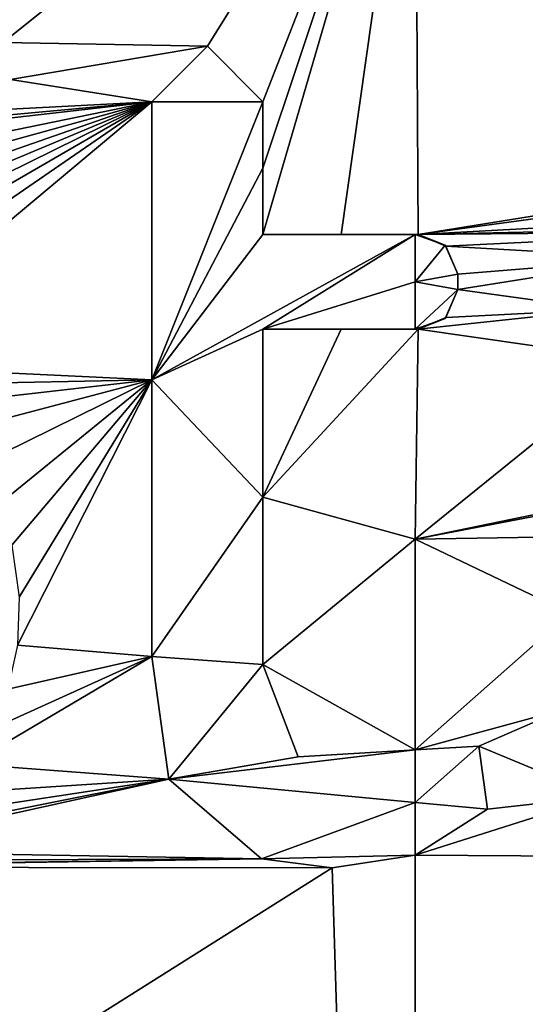
# Model space of a CAD drawing. Units: millimetres. Extents: x -82 to 82, y -113 to 82.
# Drawn here: x -1 to 0, y 61 to 64 of the extents above; entities that cross this region are included whole.
import ezdxf

# ---------------------------------------------------------------- set-up
doc = ezdxf.new("R2010")
doc.units = ezdxf.units.MM
doc.header["$LTSCALE"] = 81.481481
for name, color, linetype in [('1', 7, 'CONTINUOUS'), ('128', 7, 'CONTINUOUS'), ('129', 7, 'CONTINUOUS'), ('182', 7, 'CONTINUOUS'), ('3', 7, 'CONTINUOUS'), ('63', 7, 'CONTINUOUS'), ('64', 7, 'CONTINUOUS'), ('65', 7, 'CONTINUOUS'), ('66', 7, 'CONTINUOUS'), ('67', 7, 'CONTINUOUS'), ('68', 7, 'CONTINUOUS'), ('69', 7, 'CONTINUOUS'), ('70', 7, 'CONTINUOUS'), ('71', 7, 'CONTINUOUS'), ('72', 7, 'CONTINUOUS')]:
    doc.layers.add(name, color=color, linetype=linetype)

msp = doc.modelspace()

# ---------------------------------------------------------------- linework, layer by layer
at = {"layer": '1', "color": 254, "linetype": 'Continuous', "true_color": 0xe6e6e6}
for points in [[(-1.1114, 63.9378, 9.4822), (-1.0305, 63.8628, 9.4872), (0, 64.6882, 9.4312), (-1.1114, 63.9378, 9.4822)], [(0, 64.6882, 9.4312), (-1.0305, 63.8628, 9.4872), (-0.52, 63.853, 9.488), (0, 64.6882, 9.4312)], [(-0.381, 63.714, 9.4972), (0, 64.6882, 9.4312), (-0.52, 63.853, 9.488), (-0.381, 63.714, 9.4972)], [(-0.1854, 63.382, 9.5191), (0, 64.6882, 9.4312), (-0.381, 63.382, 9.5191), (-0.1854, 63.382, 9.5191)], [(-0.381, 63.382, 9.5191), (0, 64.6882, 9.4312), (-0.381, 63.5479, 9.5082), (-0.381, 63.382, 9.5191)], [(-0.381, 63.5479, 9.5082), (0, 64.6882, 9.4312), (-0.381, 63.714, 9.4972), (-0.381, 63.5479, 9.5082)], [(0.007, 63.382, 9.5192), (0, 64.6882, 9.4312), (-0.1854, 63.382, 9.5191), (0.007, 63.382, 9.5192)], [(-1.0305, 63.8628, 9.4872), (-1.0121, 63.7701, 9.4934), (-0.52, 63.853, 9.488), (-1.0305, 63.8628, 9.4872)], [(-0.52, 63.853, 9.488), (-1.0121, 63.7701, 9.4934), (-0.659, 63.714, 9.4972), (-0.52, 63.853, 9.488)], [(-1.0121, 63.7701, 9.4934), (-1.0619, 63.6935, 9.4985), (-0.659, 63.714, 9.4972), (-1.0121, 63.7701, 9.4934)], [(-2.0373, 63.5561, 9.5073), (-2.0357, 63.4318, 9.5155), (-0.659, 63.714, 9.4972), (-2.0373, 63.5561, 9.5073)], [(-1.1521, 63.6692, 9.5001), (-2.0373, 63.5561, 9.5073), (-0.659, 63.714, 9.4972), (-1.1521, 63.6692, 9.5001)], [(-2.0357, 63.4318, 9.5155), (-2.002, 63.3431, 9.5213), (-0.659, 63.714, 9.4972), (-2.0357, 63.4318, 9.5155)], [(-2.002, 63.3431, 9.5213), (-1.9372, 63.2685, 9.5262), (-0.659, 63.714, 9.4972), (-2.002, 63.3431, 9.5213)], [(-1.9372, 63.2685, 9.5262), (-1.8564, 63.2129, 9.5298), (-0.659, 63.714, 9.4972), (-1.9372, 63.2685, 9.5262)], [(-1.8564, 63.2129, 9.5298), (-1.7635, 63.1697, 9.5327), (-0.659, 63.714, 9.4972), (-1.8564, 63.2129, 9.5298)], [(-1.7635, 63.1697, 9.5327), (-1.663, 63.1333, 9.5351), (-0.659, 63.714, 9.4972), (-1.7635, 63.1697, 9.5327)], [(-1.663, 63.1333, 9.5351), (-1.5562, 63.0969, 9.5375), (-0.659, 63.714, 9.4972), (-1.663, 63.1333, 9.5351)], [(-1.5562, 63.0969, 9.5375), (-1.4449, 63.0562, 9.5401), (-0.659, 63.714, 9.4972), (-1.5562, 63.0969, 9.5375)], [(-0.659, 63.714, 9.4972), (-1.4449, 63.0562, 9.5401), (-0.659, 63.0188, 9.5427), (-0.659, 63.714, 9.4972)], [(-1.0619, 63.6935, 9.4985), (-1.1521, 63.6692, 9.5001), (-0.659, 63.714, 9.4972), (-1.0619, 63.6935, 9.4985)], [(0, 62.6201, 9.5682), (0.007, 63.146, 9.5345), (-0.381, 62.7259, 9.5615), (0, 62.6201, 9.5682)], [(-0.381, 62.7259, 9.5615), (0.007, 63.146, 9.5345), (-0.1854, 63.146, 9.5345), (-0.381, 62.7259, 9.5615)], [(-0.381, 63.146, 9.5345), (-0.381, 62.7259, 9.5615), (-0.1854, 63.146, 9.5345), (-0.381, 63.146, 9.5345)], [(-1.4449, 63.0562, 9.5401), (-1.3302, 63.0054, 9.5434), (-0.659, 63.0188, 9.5427), (-1.4449, 63.0562, 9.5401)], [(-1.3302, 63.0054, 9.5434), (-1.2432, 62.9522, 9.5469), (-0.659, 63.0188, 9.5427), (-1.3302, 63.0054, 9.5434)], [(-1.2432, 62.9522, 9.5469), (-1.1615, 62.8867, 9.5511), (-0.659, 63.0188, 9.5427), (-1.2432, 62.9522, 9.5469)], [(-1.1615, 62.8867, 9.5511), (-1.0946, 62.805, 9.5563), (-0.659, 63.0188, 9.5427), (-1.1615, 62.8867, 9.5511)], [(-1.0946, 62.805, 9.5563), (-1.0427, 62.7073, 9.5625), (-0.659, 63.0188, 9.5427), (-1.0946, 62.805, 9.5563)], [(-1.0427, 62.7073, 9.5625), (-1.0088, 62.6057, 9.569), (-0.659, 63.0188, 9.5427), (-1.0427, 62.7073, 9.5625)], [(-1.0088, 62.6057, 9.569), (-0.9907, 62.4752, 9.5772), (-0.659, 63.0188, 9.5427), (-1.0088, 62.6057, 9.569)], [(-0.9907, 62.4752, 9.5772), (-0.995, 62.3556, 9.5847), (-0.659, 63.0188, 9.5427), (-0.9907, 62.4752, 9.5772)], [(-0.659, 63.0188, 9.5427), (-0.995, 62.3556, 9.5847), (-0.659, 62.327, 9.5865), (-0.659, 63.0188, 9.5427)], [(-0.381, 62.307, 9.5878), (0, 62.6201, 9.5682), (-0.381, 62.7259, 9.5615), (-0.381, 62.307, 9.5878)], [(0, 62.094, 9.601), (0, 62.6201, 9.5682), (-0.381, 62.307, 9.5878), (0, 62.094, 9.601)], [(-0.995, 62.3556, 9.5847), (-1.019, 62.2455, 9.5915), (-0.659, 62.327, 9.5865), (-0.995, 62.3556, 9.5847)], [(-1.0605, 62.1453, 9.5977), (-1.1153, 62.0579, 9.6031), (-0.659, 62.327, 9.5865), (-1.0605, 62.1453, 9.5977)], [(-0.659, 62.327, 9.5865), (-1.1153, 62.0579, 9.6031), (-0.6164, 62.0202, 9.6055), (-0.659, 62.327, 9.5865)], [(-1.019, 62.2455, 9.5915), (-1.0605, 62.1453, 9.5977), (-0.659, 62.327, 9.5865), (-1.019, 62.2455, 9.5915)], [(-0.2929, 62.0766, 9.6021), (0, 62.094, 9.601), (-0.381, 62.307, 9.5878), (-0.2929, 62.0766, 9.6021)], [(-1.1153, 62.0579, 9.6031), (-1.182, 61.9837, 9.6077), (-0.6164, 62.0202, 9.6055), (-1.1153, 62.0579, 9.6031)], [(-1.3447, 61.8751, 9.6143), (-1.437, 61.8395, 9.6164), (-0.6164, 62.0202, 9.6055), (-1.3447, 61.8751, 9.6143)], [(-0.6164, 62.0202, 9.6055), (-1.437, 61.8395, 9.6164), (-0.3844, 61.8209, 9.6177), (-0.6164, 62.0202, 9.6055)], [(-1.259, 61.9232, 9.6113), (-1.3447, 61.8751, 9.6143), (-0.6164, 62.0202, 9.6055), (-1.259, 61.9232, 9.6113)], [(-1.182, 61.9837, 9.6077), (-1.259, 61.9232, 9.6113), (-0.6164, 62.0202, 9.6055), (-1.182, 61.9837, 9.6077)], [(-1.437, 61.8395, 9.6164), (-1.5327, 61.8167, 9.6178), (-0.3844, 61.8209, 9.6177), (-1.437, 61.8395, 9.6164)], [(0, 61.83, 9.6172), (-0.2083, 61.7986, 9.6191), (0, 55.0593, 9.9601), (0, 61.83, 9.6172)], [(-0.2083, 61.7986, 9.6191), (-1.728, 61.8, 9.6187), (-13.3267, 53.5291, 9.9981), (-0.2083, 61.7986, 9.6191)], [(0, 55.0593, 9.9601), (-0.2083, 61.7986, 9.6191), (-13.3267, 53.5291, 9.9981), (0, 55.0593, 9.9601)], [(-1.6298, 61.8036, 9.6185), (-1.728, 61.8, 9.6187), (-0.3844, 61.8209, 9.6177), (-1.6298, 61.8036, 9.6185)], [(-0.3844, 61.8209, 9.6177), (-1.728, 61.8, 9.6187), (-0.2083, 61.7986, 9.6191), (-0.3844, 61.8209, 9.6177)], [(-1.5327, 61.8167, 9.6178), (-1.6298, 61.8036, 9.6185), (-0.3844, 61.8209, 9.6177), (-1.5327, 61.8167, 9.6178)]]:
    msp.add_3dface(points, dxfattribs=at)
at = {"layer": '128', "color": 250, "linetype": 'Continuous', "true_color": 0x333333}
for points in [[(-0.381, 63.714, 9.5975), (-0.52, 63.853, 9.5882), (-0.659, 63.714, 9.5974), (-0.381, 63.714, 9.5975)], [(-0.381, 63.714, 9.5975), (-0.659, 63.714, 9.5974), (-0.659, 63.0188, 9.6429), (-0.381, 63.714, 9.5975)], [(-0.381, 63.5479, 9.6085), (-0.381, 63.714, 9.5975), (-0.659, 63.0188, 9.6429), (-0.381, 63.5479, 9.6085)], [(-0.381, 63.382, 9.6194), (-0.381, 63.5479, 9.6085), (-0.659, 63.0188, 9.6429), (-0.381, 63.382, 9.6194)], [(0, 63.382, 9.6194), (-0.381, 63.382, 9.6194), (-0.659, 63.0188, 9.6429), (0, 63.382, 9.6194)], [(-0.381, 63.146, 9.6347), (0, 63.382, 9.6194), (-0.659, 63.0188, 9.6429), (-0.381, 63.146, 9.6347)], [(0, 63.382, 9.6194), (-0.381, 63.146, 9.6347), (0, 63.2641, 9.6271), (0, 63.382, 9.6194)], [(-0.381, 63.146, 9.6347), (0, 63.146, 9.6347), (0, 63.2641, 9.6271), (-0.381, 63.146, 9.6347)], [(-0.381, 62.7259, 9.6617), (-0.381, 63.146, 9.6347), (-0.659, 63.0188, 9.6429), (-0.381, 62.7259, 9.6617)], [(-0.659, 62.327, 9.6867), (-0.381, 62.7259, 9.6617), (-0.659, 63.0188, 9.6429), (-0.659, 62.327, 9.6867)], [(-0.381, 62.307, 9.688), (-0.381, 62.7259, 9.6617), (-0.659, 62.327, 9.6867), (-0.381, 62.307, 9.688)], [(-0.381, 62.307, 9.688), (-0.659, 62.327, 9.6867), (-0.6164, 62.0202, 9.7057), (-0.381, 62.307, 9.688)], [(-0.2929, 62.0766, 9.7023), (-0.381, 62.307, 9.688), (-0.6164, 62.0202, 9.7057), (-0.2929, 62.0766, 9.7023)], [(0, 62.094, 9.7012), (-0.2929, 62.0766, 9.7023), (-0.6164, 62.0202, 9.7057), (0, 62.094, 9.7012)], [(0, 62.094, 9.7012), (-0.6164, 62.0202, 9.7057), (0, 61.962, 9.7093), (0, 62.094, 9.7012)], [(-0.6164, 62.0202, 9.7057), (-0.3844, 61.8209, 9.7179), (0, 61.962, 9.7093), (-0.6164, 62.0202, 9.7057)], [(-0.3844, 61.8209, 9.7179), (0, 61.83, 9.7174), (0, 61.962, 9.7093), (-0.3844, 61.8209, 9.7179)], [(0, 61.83, 9.7174), (-0.3844, 61.8209, 9.7179), (-0.2083, 61.7986, 9.7193), (0, 61.83, 9.7174)]]:
    msp.add_3dface(points, dxfattribs=at)
at = {"layer": '129', "color": 250, "linetype": 'Continuous', "true_color": 0x333333}
for points in [[(0.0744, 63.3555, 9.6211), (0, 63.382, 9.6194), (0, 63.2641, 9.6271), (0.0744, 63.3555, 9.6211)], [(0.106, 63.283, 9.6258), (0.0744, 63.3555, 9.6211), (0, 63.2641, 9.6271), (0.106, 63.283, 9.6258)], [(0.106, 63.245, 9.6283), (0.106, 63.283, 9.6258), (0, 63.2641, 9.6271), (0.106, 63.245, 9.6283)], [(0, 63.146, 9.6347), (0.106, 63.245, 9.6283), (0, 63.2641, 9.6271), (0, 63.146, 9.6347)], [(0.106, 63.245, 9.6283), (0, 63.146, 9.6347), (0.0744, 63.1725, 9.633), (0.106, 63.245, 9.6283)], [(0.1804, 61.9455, 9.7103), (0.159, 62.1026, 9.7007), (0, 61.962, 9.7093), (0.1804, 61.9455, 9.7103)], [(0.159, 62.1026, 9.7007), (0, 62.094, 9.7012), (0, 61.962, 9.7093), (0.159, 62.1026, 9.7007)], [(0, 61.83, 9.7174), (0.1804, 61.9455, 9.7103), (0, 61.962, 9.7093), (0, 61.83, 9.7174)]]:
    msp.add_3dface(points, dxfattribs=at)
at = {"layer": '182', "linetype": 'Continuous'}
for points in [[(79.5, -81.5), (-79.5, -81.5), (79.5, 81.5), (79.5, -81.5)], [(-79.5, -81.5), (-79.5, 81.5), (79.5, 81.5), (-79.5, -81.5)]]:
    msp.add_3dface(points, dxfattribs=at)
at = {"layer": '3', "color": 254, "linetype": 'Continuous', "true_color": 0xe6e6e6}
for points in [[(0, 64.6882, 9.4312), (0.007, 63.382, 9.5192), (4.861, 64.163, 9.4648), (0, 64.6882, 9.4312)], [(4.861, 64.163, 9.4648), (0.007, 63.382, 9.5192), (4.722, 64.024, 9.4743), (4.861, 64.163, 9.4648)], [(4.722, 64.024, 9.4743), (0.007, 63.382, 9.5192), (4.722, 63.6395, 9.4999), (4.722, 64.024, 9.4743)], [(0.007, 63.382, 9.5192), (1.1334, 63.4071, 9.5174), (4.722, 63.6395, 9.4999), (0.007, 63.382, 9.5192)], [(1.1334, 63.4071, 9.5174), (0.007, 63.382, 9.5192), (0.83, 63.3902, 9.5185), (1.1334, 63.4071, 9.5174)], [(0.007, 63.382, 9.5192), (0.0766, 63.3534, 9.521), (0.83, 63.3902, 9.5185), (0.007, 63.382, 9.5192)], [(0.83, 63.3902, 9.5185), (0.0766, 63.3534, 9.521), (0.5996, 63.3229, 9.523), (0.83, 63.3902, 9.5185)], [(0.0766, 63.3534, 9.521), (0.106, 63.283, 9.5256), (0.5996, 63.3229, 9.523), (0.0766, 63.3534, 9.521)], [(0.106, 63.283, 9.5256), (0.106, 63.245, 9.5281), (0.5996, 63.3229, 9.523), (0.106, 63.283, 9.5256)], [(0.5996, 63.3229, 9.523), (0.106, 63.245, 9.5281), (0.4684, 63.1949, 9.5313), (0.5996, 63.3229, 9.523)], [(0.106, 63.245, 9.5281), (0.0767, 63.1747, 9.5327), (0.4684, 63.1949, 9.5313), (0.106, 63.245, 9.5281)], [(0.0767, 63.1747, 9.5327), (0.007, 63.146, 9.5345), (0.4684, 63.1949, 9.5313), (0.0767, 63.1747, 9.5327)], [(0.4684, 63.1949, 9.5313), (0.007, 63.146, 9.5345), (0.5522, 63.0671, 9.5396), (0.4684, 63.1949, 9.5313)], [(0.007, 63.146, 9.5345), (0, 62.6201, 9.5682), (0.5522, 63.0671, 9.5396), (0.007, 63.146, 9.5345)], [(0.5522, 63.0671, 9.5396), (0, 62.6201, 9.5682), (1.0097, 62.8288, 9.5548), (0.5522, 63.0671, 9.5396)], [(1.0097, 62.8288, 9.5548), (0, 62.6201, 9.5682), (0.7262, 62.7601, 9.5592), (1.0097, 62.8288, 9.5548)], [(0.7262, 62.7601, 9.5592), (0, 62.6201, 9.5682), (0.5131, 62.6291, 9.5676), (0.7262, 62.7601, 9.5592)], [(0.5131, 62.6291, 9.5676), (0, 62.6201, 9.5682), (0.3864, 62.4352, 9.5798), (0.5131, 62.6291, 9.5676)], [(0, 62.6201, 9.5682), (0, 62.094, 9.601), (0.3864, 62.4352, 9.5798), (0, 62.6201, 9.5682)], [(0.3864, 62.4352, 9.5798), (0, 62.094, 9.601), (0.3698, 62.1945, 9.5948), (0.3864, 62.4352, 9.5798)], [(0, 62.094, 9.601), (0.159, 62.1026, 9.6005), (0.3698, 62.1945, 9.5948), (0, 62.094, 9.601)], [(0.3698, 62.1945, 9.5948), (0.159, 62.1026, 9.6005), (0.4623, 61.9769, 9.6082), (0.3698, 62.1945, 9.5948)], [(0.159, 62.1026, 9.6005), (0.1804, 61.9455, 9.6101), (0.4623, 61.9769, 9.6082), (0.159, 62.1026, 9.6005)], [(0.1804, 61.9455, 9.6101), (0, 61.83, 9.6172), (0.4623, 61.9769, 9.6082), (0.1804, 61.9455, 9.6101)], [(0.4623, 61.9769, 9.6082), (0, 61.83, 9.6172), (0.7925, 61.8252, 9.6174), (0.4623, 61.9769, 9.6082)], [(0, 55.0593, 9.9601), (13.3802, 53.5291, 9.9979), (9.1952, 61.8606, 9.6062), (0, 55.0593, 9.9601)], [(9.0958, 61.8479, 9.6071), (0, 55.0593, 9.9601), (9.1952, 61.8606, 9.6062), (9.0958, 61.8479, 9.6071)], [(8.4993, 61.8, 9.6112), (0, 55.0593, 9.9601), (9.0958, 61.8479, 9.6071), (8.4993, 61.8, 9.6112)], [(0, 61.83, 9.6172), (0, 55.0593, 9.9601), (0.7925, 61.8252, 9.6174), (0, 61.83, 9.6172)], [(0.7925, 61.8252, 9.6174), (0, 55.0593, 9.9601), (4.2494, 61.8, 9.6171), (0.7925, 61.8252, 9.6174)], [(4.2494, 61.8, 9.6171), (0, 55.0593, 9.9601), (8.4993, 61.8, 9.6112), (4.2494, 61.8, 9.6171)]]:
    msp.add_3dface(points, dxfattribs=at)
at = {"layer": '63', "color": 254, "linetype": 'Continuous', "true_color": 0xe6e6e6}
for points in [[(-0.52, 63.853, 9.488), (-0.659, 63.714, 9.4972), (-0.52, 63.853, 9.5882), (-0.52, 63.853, 9.488)], [(-0.52, 63.853, 9.5882), (-0.659, 63.714, 9.4972), (-0.659, 63.714, 9.5974), (-0.52, 63.853, 9.5882)], [(-0.381, 63.714, 9.4972), (-0.52, 63.853, 9.488), (-0.381, 63.714, 9.5975), (-0.381, 63.714, 9.4972)], [(-0.381, 63.714, 9.5975), (-0.52, 63.853, 9.488), (-0.52, 63.853, 9.5882), (-0.381, 63.714, 9.5975)]]:
    msp.add_3dface(points, dxfattribs=at)
at = {"layer": '64', "color": 254, "linetype": 'Continuous', "true_color": 0xe6e6e6}
for points in [[(-0.381, 63.5479, 9.5082), (-0.381, 63.714, 9.4972), (-0.381, 63.5479, 9.6085), (-0.381, 63.5479, 9.5082)], [(-0.381, 63.714, 9.4972), (-0.381, 63.714, 9.5975), (-0.381, 63.5479, 9.6085), (-0.381, 63.714, 9.4972)], [(-0.381, 63.382, 9.5191), (-0.381, 63.5479, 9.5082), (-0.381, 63.382, 9.6194), (-0.381, 63.382, 9.5191)], [(-0.381, 63.382, 9.6194), (-0.381, 63.5479, 9.5082), (-0.381, 63.5479, 9.6085), (-0.381, 63.382, 9.6194)]]:
    msp.add_3dface(points, dxfattribs=at)
at = {"layer": '65', "color": 254, "linetype": 'Continuous', "true_color": 0xe6e6e6}
for points in [[(-0.1854, 63.382, 9.5191), (-0.381, 63.382, 9.5191), (0, 63.382, 9.6194), (-0.1854, 63.382, 9.5191)], [(-0.381, 63.382, 9.5191), (-0.381, 63.382, 9.6194), (0, 63.382, 9.6194), (-0.381, 63.382, 9.5191)], [(0.007, 63.382, 9.5192), (-0.1854, 63.382, 9.5191), (0, 63.382, 9.6194), (0.007, 63.382, 9.5192)], [(0.0074, 63.382, 9.5695), (0.007, 63.382, 9.5192), (0, 63.382, 9.6194), (0.0074, 63.382, 9.5695)]]:
    msp.add_3dface(points, dxfattribs=at)
at = {"layer": '66', "color": 254, "linetype": 'Continuous', "true_color": 0xe6e6e6}
for points in [[(0.0074, 63.382, 9.5695), (0, 63.382, 9.6194), (0.0744, 63.3555, 9.6211), (0.0074, 63.382, 9.5695)], [(0.0766, 63.3534, 9.521), (0.007, 63.382, 9.5192), (0.0744, 63.3555, 9.6211), (0.0766, 63.3534, 9.521)], [(0.007, 63.382, 9.5192), (0.0074, 63.382, 9.5695), (0.0744, 63.3555, 9.6211), (0.007, 63.382, 9.5192)], [(0.106, 63.283, 9.6258), (0.0766, 63.3534, 9.521), (0.0744, 63.3555, 9.6211), (0.106, 63.283, 9.6258)], [(0.106, 63.283, 9.5256), (0.0766, 63.3534, 9.521), (0.106, 63.283, 9.6258), (0.106, 63.283, 9.5256)]]:
    msp.add_3dface(points, dxfattribs=at)
at = {"layer": '67', "color": 254, "linetype": 'Continuous', "true_color": 0xe6e6e6}
for points in [[(0.106, 63.245, 9.5281), (0.106, 63.283, 9.5256), (0.106, 63.283, 9.6258), (0.106, 63.245, 9.5281)], [(0.106, 63.245, 9.5281), (0.106, 63.283, 9.6258), (0.106, 63.245, 9.6283), (0.106, 63.245, 9.5281)]]:
    msp.add_3dface(points, dxfattribs=at)
at = {"layer": '68', "color": 254, "linetype": 'Continuous', "true_color": 0xe6e6e6}
for points in [[(0.0767, 63.1747, 9.5327), (0.106, 63.245, 9.5281), (0.0744, 63.1725, 9.633), (0.0767, 63.1747, 9.5327)], [(0.106, 63.245, 9.5281), (0.106, 63.245, 9.6283), (0.0744, 63.1725, 9.633), (0.106, 63.245, 9.5281)], [(0, 63.146, 9.6347), (0.0074, 63.146, 9.5849), (0.0744, 63.1725, 9.633), (0, 63.146, 9.6347)], [(0.007, 63.146, 9.5345), (0.0767, 63.1747, 9.5327), (0.0074, 63.146, 9.5849), (0.007, 63.146, 9.5345)], [(0.0074, 63.146, 9.5849), (0.0767, 63.1747, 9.5327), (0.0744, 63.1725, 9.633), (0.0074, 63.146, 9.5849)]]:
    msp.add_3dface(points, dxfattribs=at)
at = {"layer": '69', "color": 254, "linetype": 'Continuous', "true_color": 0xe6e6e6}
for points in [[(-0.381, 63.146, 9.5345), (-0.1854, 63.146, 9.5345), (-0.381, 63.146, 9.6347), (-0.381, 63.146, 9.5345)], [(-0.1854, 63.146, 9.5345), (0, 63.146, 9.6347), (-0.381, 63.146, 9.6347), (-0.1854, 63.146, 9.5345)], [(-0.1854, 63.146, 9.5345), (0.007, 63.146, 9.5345), (0, 63.146, 9.6347), (-0.1854, 63.146, 9.5345)], [(0.007, 63.146, 9.5345), (0.0074, 63.146, 9.5849), (0, 63.146, 9.6347), (0.007, 63.146, 9.5345)]]:
    msp.add_3dface(points, dxfattribs=at)
at = {"layer": '70', "color": 254, "linetype": 'Continuous', "true_color": 0xe6e6e6}
for points in [[(-0.381, 62.7259, 9.5615), (-0.381, 63.146, 9.5345), (-0.381, 62.7259, 9.6617), (-0.381, 62.7259, 9.5615)], [(-0.381, 63.146, 9.5345), (-0.381, 63.146, 9.6347), (-0.381, 62.7259, 9.6617), (-0.381, 63.146, 9.5345)], [(-0.381, 62.307, 9.5878), (-0.381, 62.7259, 9.5615), (-0.381, 62.307, 9.688), (-0.381, 62.307, 9.5878)], [(-0.381, 62.307, 9.688), (-0.381, 62.7259, 9.5615), (-0.381, 62.7259, 9.6617), (-0.381, 62.307, 9.688)]]:
    msp.add_3dface(points, dxfattribs=at)
at = {"layer": '71', "color": 254, "linetype": 'Continuous', "true_color": 0xe6e6e6}
for points in [[(-0.659, 62.327, 9.5865), (-0.6164, 62.0202, 9.6055), (-0.659, 62.327, 9.6867), (-0.659, 62.327, 9.5865)], [(-0.659, 62.327, 9.6867), (-0.6164, 62.0202, 9.6055), (-0.6164, 62.0202, 9.7057), (-0.659, 62.327, 9.6867)], [(-0.2929, 62.0766, 9.6021), (-0.381, 62.307, 9.5878), (-0.2929, 62.0766, 9.7023), (-0.2929, 62.0766, 9.6021)], [(-0.381, 62.307, 9.5878), (-0.381, 62.307, 9.688), (-0.2929, 62.0766, 9.7023), (-0.381, 62.307, 9.5878)], [(0, 62.094, 9.601), (-0.2929, 62.0766, 9.6021), (0, 62.094, 9.7012), (0, 62.094, 9.601)], [(0, 62.094, 9.7012), (-0.2929, 62.0766, 9.6021), (-0.2929, 62.0766, 9.7023), (0, 62.094, 9.7012)], [(0.159, 62.1026, 9.6005), (0, 62.094, 9.601), (0.159, 62.1026, 9.7007), (0.159, 62.1026, 9.6005)], [(0.159, 62.1026, 9.7007), (0, 62.094, 9.601), (0, 62.094, 9.7012), (0.159, 62.1026, 9.7007)], [(0.1804, 61.9455, 9.6101), (0.159, 62.1026, 9.6005), (0.159, 62.1026, 9.7007), (0.1804, 61.9455, 9.6101)], [(0.1804, 61.9455, 9.7103), (0.1804, 61.9455, 9.6101), (0.159, 62.1026, 9.7007), (0.1804, 61.9455, 9.7103)], [(-0.6164, 62.0202, 9.6055), (-0.3844, 61.8209, 9.6177), (-0.6164, 62.0202, 9.7057), (-0.6164, 62.0202, 9.6055)], [(-0.6164, 62.0202, 9.7057), (-0.3844, 61.8209, 9.6177), (-0.3844, 61.8209, 9.7179), (-0.6164, 62.0202, 9.7057)], [(0, 61.83, 9.6172), (0.1804, 61.9455, 9.6101), (0, 61.83, 9.7174), (0, 61.83, 9.6172)], [(0, 61.83, 9.7174), (0.1804, 61.9455, 9.6101), (0.1804, 61.9455, 9.7103), (0, 61.83, 9.7174)], [(-0.2083, 61.7986, 9.6191), (0, 61.83, 9.6172), (-0.2083, 61.7986, 9.7193), (-0.2083, 61.7986, 9.6191)], [(0, 61.83, 9.6172), (0, 61.83, 9.7174), (-0.2083, 61.7986, 9.7193), (0, 61.83, 9.6172)], [(-0.3844, 61.8209, 9.6177), (-0.2083, 61.7986, 9.6191), (-0.3844, 61.8209, 9.7179), (-0.3844, 61.8209, 9.6177)], [(-0.3844, 61.8209, 9.7179), (-0.2083, 61.7986, 9.6191), (-0.2083, 61.7986, 9.7193), (-0.3844, 61.8209, 9.7179)]]:
    msp.add_3dface(points, dxfattribs=at)
at = {"layer": '72', "color": 254, "linetype": 'Continuous', "true_color": 0xe6e6e6}
for points in [[(-0.659, 63.714, 9.4972), (-0.659, 63.0188, 9.5427), (-0.659, 63.714, 9.5974), (-0.659, 63.714, 9.4972)], [(-0.659, 63.714, 9.5974), (-0.659, 63.0188, 9.5427), (-0.659, 63.0188, 9.6429), (-0.659, 63.714, 9.5974)], [(-0.659, 63.0188, 9.5427), (-0.659, 62.327, 9.5865), (-0.659, 63.0188, 9.6429), (-0.659, 63.0188, 9.5427)], [(-0.659, 62.327, 9.5865), (-0.659, 62.327, 9.6867), (-0.659, 63.0188, 9.6429), (-0.659, 62.327, 9.5865)]]:
    msp.add_3dface(points, dxfattribs=at)

doc.saveas('drawing.dxf')
